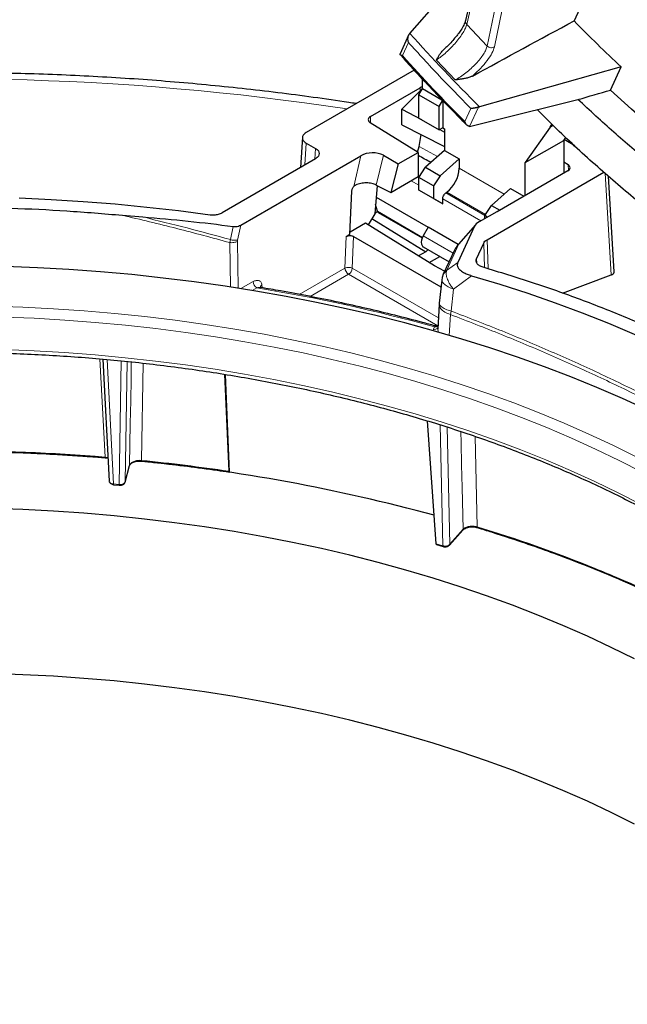
# Model space of a CAD drawing. Units: millimetres. Extents: x 0 to 420, y 0 to 297.
# Drawn here: x 344 to 368, y 128 to 166 of the extents above; entities that cross this region are included whole.
import ezdxf

# ---------------------------------------------------------------- set-up
doc = ezdxf.new("R2010")
doc.units = ezdxf.units.MM

msp = doc.modelspace()

# ---------------------------------------------------------------- linework, layer by layer
at = {"color": 7, "linetype": 'Continuous', "lineweight": 25}
for p, q in [((364.276, 178.3066), (361.3657, 165.7052)), ((369.9898, 175.3993), (365.5513, 165.6884)), ((359.2226, 165.2074), (361.9754, 168.3452)), ((359.1713, 165.1346), (358.845, 164.4133)), ((359.2226, 165.2074), (359.1958, 165.1754)), ((359.3856, 163.7881), (355.2188, 161.3827)), ((367.3732, 163.9129), (361.9039, 162.377)), ((366.9621, 163.017), (367.3732, 163.9129)), ((359.7093, 163.0774), (359.7093, 163.4359)), ((357.6987, 161.9979), (359.6158, 163.1046)), ((358.9112, 162.2812), (359.6194, 162.9877)), ((359.5679, 162.8325), (359.7093, 163.0774)), ((359.7093, 163.0774), (360.455, 162.6469)), ((359.5679, 162.8325), (360.3457, 162.3834)), ((359.5679, 161.9343), (359.5679, 162.8325)), ((360.3457, 162.3834), (360.4871, 162.6284)), ((360.4871, 162.6284), (360.4871, 161.5669)), ((358.9112, 161.6799), (358.9112, 162.2812)), ((358.9112, 162.2812), (359.664, 161.8788)), ((360.3457, 161.4853), (360.3457, 162.3834)), ((361.8608, 162.3622), (361.9039, 162.377)), ((359.5679, 161.9343), (360.3457, 161.4853)), ((359.5411, 160.6122), (357.6914, 161.7573)), ((358.9112, 161.6799), (360.5578, 160.8427)), ((360.4871, 161.5669), (360.3457, 161.4853)), ((360.3719, 161.5004), (360.5578, 161.401)), ((360.4871, 161.5669), (360.5578, 161.5261)), ((360.5578, 161.5261), (360.5578, 160.6927)), ((361.5248, 161.6194), (361.5642, 161.6261)), ((364.6293, 161.586), (363.6691, 160.2199)), ((364.6293, 161.586), (364.705, 161.7168)), ((364.7461, 161.6535), (364.6293, 161.586)), ((355.0735, 161.2012), (355.0028, 160.0331)), ((359.5718, 160.8466), (359.6502, 161.3042)), ((363.6691, 160.2199), (365.154, 161.0771)), ((365.154, 161.0771), (365.2344, 161.1915)), ((365.154, 161.0771), (365.154, 159.8112)), ((365.5804, 160.8712), (365.1741, 161.1058)), ((355.2188, 160.9747), (355.573, 160.7702)), ((359.5163, 160.6276), (359.5718, 160.8466)), ((360.5578, 160.6927), (359.8207, 160.039)), ((360.5578, 160.6927), (361.1235, 160.3661)), ((355.573, 160.3623), (351.9798, 158.288)), ((352.6946, 157.8101), (357.3307, 160.4865)), ((358.1963, 160.5019), (358.7731, 160.1689)), ((358.7731, 160.1689), (359.5411, 160.6122)), ((359.5411, 160.6122), (359.5411, 159.6789)), ((361.1235, 160.3661), (360.3864, 159.7125)), ((361.1235, 160.3661), (361.1235, 160.0039)), ((358.7731, 160.1689), (358.479, 159.0658)), ((359.5679, 159.6481), (359.8207, 160.039)), ((359.8207, 160.039), (360.3864, 159.7125)), ((363.6691, 158.954), (363.6691, 160.2199)), ((365.154, 160.2463), (365.3202, 160.1434)), ((358.479, 159.0658), (359.5411, 159.6789)), ((360.1336, 159.3216), (359.5679, 159.6481)), ((359.5679, 159.1582), (359.5679, 159.6481)), ((360.3864, 159.7125), (360.1336, 159.3216)), ((362.1955, 157.2462), (366.7032, 159.8484)), ((365.313, 159.903), (362.5808, 158.3258)), ((367.1057, 156.013), (366.8831, 159.6942)), ((357.9554, 159.3396), (357.8611, 158.2492)), ((357.924, 159.356), (358.479, 159.0658)), ((360.1336, 158.8316), (359.5679, 159.1582)), ((359.9214, 158.954), (359.5679, 159.1582)), ((360.1336, 159.3216), (360.1336, 158.8316)), ((363.1034, 159.2231), (362.3663, 158.5695)), ((363.1034, 159.2231), (363.6193, 158.9253)), ((356.9081, 157.4539), (356.9797, 159.1234)), ((357.9162, 158.8868), (359.9214, 157.7292)), ((360.4871, 158.6275), (359.9214, 158.954)), ((360.1336, 158.8316), (360.4871, 158.6275)), ((360.4871, 158.6275), (360.4871, 158.822)), ((360.602, 159.0488), (360.6449, 159.0821)), ((357.9638, 158.343), (357.8923, 158.6098)), ((362.1135, 158.1786), (362.3663, 158.5695)), ((362.3663, 158.5695), (362.6847, 158.3857)), ((348.1263, 158.1909), (348.9176, 158.1233)), ((357.8611, 158.2492), (357.6137, 157.8207)), ((357.7512, 158.0588), (359.8402, 156.7839)), ((357.8505, 158.2308), (357.9636, 158.3436)), ((357.9967, 158.2961), (359.6958, 157.3152)), ((362.5775, 158.3277), (361.898, 157.9355)), ((362.2163, 158.1192), (362.1135, 158.1786)), ((362.1135, 158.0598), (362.1135, 158.1786)), ((357.5116, 157.8839), (356.9117, 157.5376)), ((360.1688, 156.239), (357.5116, 157.8839)), ((359.9214, 157.7292), (359.7314, 157.3897)), ((361.0832, 157.0585), (359.9214, 157.7292)), ((361.7151, 157.7705), (361.0644, 156.3686)), ((361.7484, 157.8196), (361.0969, 157.0756)), ((356.7666, 157.3722), (356.9081, 157.4539)), ((357.0492, 157.3725), (360.4179, 155.4278)), ((359.7357, 156.9681), (360.7305, 156.3937)), ((361.7863, 156.5139), (362.0662, 157.1168)), ((359.8402, 156.7839), (359.5548, 156.6191)), ((359.9188, 156.8623), (359.8402, 156.7839)), ((359.9643, 156.3656), (360.3718, 156.6008)), ((360.9383, 156.8414), (360.507, 155.9121)), ((360.5607, 156.028), (360.1688, 156.239)), ((360.4674, 155.8046), (360.4498, 155.6682)), ((360.5088, 155.9161), (360.464, 155.7917)), ((365.1073, 155.18), (366.9861, 155.8874)), ((360.4477, 155.6909), (360.3465, 154.7993)), ((360.4591, 155.6709), (360.4564, 155.6902)), ((360.3436, 154.7579), (360.2963, 153.7932)), ((360.3514, 154.7982), (360.3436, 154.7529)), ((360.2969, 153.8097), (360.2992, 153.7933)), ((347.3754, 152.6389), (347.6178, 147.9253)), ((352.07, 152.0544), (352.2283, 148.3148)), ((352.0938, 152.0507), (352.2533, 148.2834)), ((360.2373, 145.5144), (359.9017, 150.2536)), ((347.4622, 148.8341), (347.572, 148.8161)), ((348.2303, 147.8908), (348.4065, 148.533)), ((347.7908, 147.7945), (347.7901, 147.7947)), ((347.7908, 147.7945), (348.0088, 147.7746)), ((360.7477, 145.4642), (361.259, 146.0436)), ((360.2474, 145.4854), (360.5038, 145.4099))]:
    msp.add_line(p, q, dxfattribs=at)
at = {"color": 8, "linetype": 'Continuous', "lineweight": 18}
for p, q in [((361.4107, 165.5541), (364.322, 178.1601)), ((364.8535, 177.5991), (362.2026, 164.7181)), ((365.1266, 177.5534), (362.4781, 164.6835)), ((362.2026, 164.7181), (361.4107, 165.5541)), ((358.9309, 164.3489), (359.1622, 164.8601)), ((360.9686, 163.4106), (360.2411, 164.1786)), ((359.6158, 163.1046), (359.6194, 162.9877)), ((361.5748, 162.3133), (361.3435, 161.8021)), ((361.8608, 162.3622), (361.5248, 161.6194)), ((357.6987, 161.9979), (357.6987, 161.7528)), ((355.2188, 160.9747), (355.1676, 160.1283)), ((355.5474, 160.3475), (355.573, 160.7702)), ((359.5718, 160.8466), (360.2887, 160.4541)), ((357.0522, 159.3017), (357.3307, 160.4865)), ((358.1963, 160.5019), (357.924, 159.356)), ((361.1235, 160.0039), (362.856, 159.0037)), ((365.3337, 159.9163), (365.3202, 160.1434)), ((359.5679, 159.6458), (359.5258, 159.6701)), ((366.9861, 155.8874), (366.7489, 159.8092)), ((359.5679, 159.3527), (359.2719, 159.5235)), ((361.9605, 157.9715), (360.4871, 158.822)), ((362.1135, 158.1763), (360.602, 159.0488)), ((360.6449, 159.0821), (362.1397, 158.2191)), ((359.7053, 157.3376), (357.9638, 158.343)), ((352.4032, 157.7594), (352.2929, 157.2507)), ((352.6946, 157.8101), (352.5677, 157.2278)), ((361.7151, 157.7705), (361.1107, 157.0805)), ((356.7143, 156.153), (356.7666, 157.3722)), ((356.9965, 156.1443), (357.0492, 157.3725)), ((360.884, 156.7244), (359.7314, 157.3897)), ((352.274, 157.1353), (352.2929, 157.2507)), ((352.2987, 155.4171), (352.274, 157.1353)), ((352.5627, 157.1814), (352.5677, 157.2278)), ((352.5627, 157.1814), (352.589, 155.3741)), ((361.1107, 157.0805), (360.6414, 156.0694)), ((361.1107, 157.0805), (360.9762, 156.9082)), ((362.0662, 157.1168), (362.1023, 156.1633)), ((362.1955, 157.2462), (362.2381, 156.121)), ((361.7863, 156.5139), (361.7964, 156.3584)), ((354.9528, 155.1361), (356.7143, 156.153)), ((356.9965, 156.1443), (360.3175, 154.2271)), ((361.0644, 156.3686), (360.6358, 156.0541)), ((355.3718, 155.0572), (356.8556, 155.9138)), ((360.2931, 153.9294), (356.8556, 155.9138)), ((360.6358, 156.0541), (360.6414, 156.0694)), ((361.6005, 155.858), (360.9034, 155.3359)), ((352.7014, 155.3576), (353.1714, 155.6289)), ((353.135, 155.2871), (353.3127, 155.3897)), ((353.5084, 155.5031), (353.5194, 155.3935)), ((360.9034, 155.3359), (360.8075, 154.4942)), ((360.7801, 154.3601), (360.7406, 153.545)), ((360.8075, 154.4942), (360.7801, 154.3601)), ((360.1741, 153.8829), (360.1305, 153.789)), ((360.1203, 153.7247), (360.1305, 153.789)), ((360.2992, 153.7933), (360.3117, 153.7055)), ((360.3117, 153.7055), (360.3037, 153.6716)), ((360.3117, 153.7055), (360.3276, 153.6647)), ((347.4579, 148.8626), (347.2614, 152.649)), ((347.7856, 147.823), (347.5386, 152.6244)), ((348.0036, 147.8031), (348.0796, 152.574)), ((348.2322, 147.903), (348.3062, 152.5501)), ((348.9325, 152.484), (348.8717, 148.7333)), ((360.4902, 145.44), (360.3903, 150.1032)), ((360.7589, 145.4944), (360.662, 150.0176)), ((361.8138, 146.1698), (361.7391, 149.6589)), ((347.5708, 148.8393), (347.4579, 148.8626)), ((348.4084, 148.5453), (348.2322, 147.903)), ((348.4065, 148.533), (348.4084, 148.5453)), ((348.0036, 147.8031), (347.7856, 147.823)), ((361.2703, 146.0738), (360.7589, 145.4944)), ((360.4902, 145.44), (360.2373, 145.5144))]:
    msp.add_line(p, q, dxfattribs=at)
at = {"color": 7, "linetype": 'Continuous', "lineweight": 25, "flags": 128}
for points in [[(380.9863, 154.189), (380.1823, 154.4705), (379.3579, 154.7883), (378.5298, 155.1369), (377.6987, 155.5158), (376.8653, 155.9247), (376.0305, 156.3634), (375.1949, 156.8313), (374.3594, 157.3281), (373.5245, 157.8533), (372.6912, 158.4065), (371.8601, 158.9872), (371.032, 159.5948), (370.2076, 160.2287), (369.3877, 160.8886), (368.573, 161.5736), (367.7642, 162.2833), (366.9621, 163.017)], [(344.1451, 158.8559), (345.3841, 158.7992), (346.6199, 158.7221), (347.8513, 158.6247), (349.0774, 158.5071), (350.2972, 158.3693), (351.5097, 158.2114)], [(359.7314, 157.3897), (359.6928, 157.3075), (359.6681, 157.2241), (359.6587, 157.1448), (359.6653, 157.0742), (359.6874, 157.0168), (359.7238, 156.9759), (359.7357, 156.9681)], [(368.3763, 150.6793), (367.4153, 151.1195), (366.4327, 151.5435), (365.4295, 151.9511), (364.4065, 152.3419), (363.3645, 152.7156), (362.3043, 153.0718), (361.2269, 153.4104), (360.133, 153.731), (359.0237, 154.0334), (357.8999, 154.3172), (356.7623, 154.5824), (355.6121, 154.8286), (354.4501, 155.0556), (353.2774, 155.2633), (352.0947, 155.4515), (350.9032, 155.62), (349.7039, 155.7687), (348.4976, 155.8975), (347.2854, 156.0063), (346.0683, 156.095), (344.8474, 156.1634), (343.6235, 156.2117)], [(361.6005, 155.858), (362.6934, 155.5292), (363.7685, 155.1814), (364.8247, 154.8148), (365.861, 154.4298), (366.8764, 154.0267), (367.8702, 153.6059), (368.8412, 153.1678), (369.7886, 152.7128), (370.7115, 152.2414), (371.6091, 151.7539), (372.4806, 151.2508), (373.325, 150.7326), (374.1417, 150.1998), (374.9298, 149.6529), (375.6887, 149.0923), (376.4176, 148.5187), (377.1159, 147.9325), (377.7828, 147.3342), (378.4179, 146.7245), (379.0204, 146.1039), (379.5899, 145.473)], [(367.8834, 141.0728), (366.9854, 141.5195), (366.0649, 141.9507), (365.1226, 142.366), (364.1594, 142.765), (363.1762, 143.1473), (362.1738, 143.5126), (361.153, 143.8606), (360.1149, 144.191), (359.0602, 144.5035), (357.99, 144.7978), (356.9051, 145.0737), (355.8066, 145.3309), (354.6953, 145.5692), (353.5723, 145.7884), (352.4385, 145.9882), (351.2949, 146.1686), (350.1426, 146.3294), (348.9826, 146.4703), (347.8158, 146.5914), (346.6434, 146.6924), (345.4662, 146.7734), (344.2854, 146.8341), (343.1021, 146.8747)], [(367.8834, 134.7038), (366.9854, 135.1505), (366.0649, 135.5817), (365.1226, 135.997), (364.1594, 136.3959), (363.1762, 136.7783), (362.1738, 137.1436), (361.153, 137.4916), (360.1149, 137.822), (359.0602, 138.1345), (357.99, 138.4288), (356.9051, 138.7047), (355.8066, 138.9619), (354.6953, 139.2002), (353.5723, 139.4194), (352.4385, 139.6192), (351.2949, 139.7996), (350.1426, 139.9604), (348.9826, 140.1013), (347.8158, 140.2224), (346.6434, 140.3234), (345.4662, 140.4044), (344.2854, 140.4651), (343.1021, 140.5057)]]:
    msp.add_lwpolyline(points, dxfattribs=at)
at = {"color": 8, "linetype": 'Continuous', "lineweight": 18, "flags": 128}
for points in [[(367.9447, 148.8697), (367.0446, 149.3175), (366.1219, 149.7497), (365.1775, 150.1659), (364.2121, 150.5658), (363.2266, 150.949), (362.2219, 151.3151), (361.1988, 151.6639), (360.1582, 151.9951), (359.1011, 152.3083), (358.0284, 152.6033), (356.9411, 152.8798), (355.84, 153.1376), (354.7261, 153.3765), (353.6005, 153.5962), (352.4641, 153.7965), (351.3179, 153.9773), (350.163, 154.1384), (349.0003, 154.2797), (347.8308, 154.401), (346.6556, 154.5023), (345.4758, 154.5834), (344.2923, 154.6443), (343.1062, 154.685)], [(368.1774, 148.2792), (367.2912, 148.7332), (366.3819, 149.1718), (365.4505, 149.5946), (364.4976, 150.0012), (363.5242, 150.3912), (362.5311, 150.7643), (361.5192, 151.1202), (360.4894, 151.4585), (359.4426, 151.779), (358.3797, 152.0814), (357.3017, 152.3653), (356.2095, 152.6306), (355.1042, 152.877), (353.9866, 153.1043), (352.8578, 153.3123), (351.7188, 153.5008), (350.5705, 153.6696), (349.4141, 153.8186), (348.2505, 153.9477), (347.0807, 154.0567), (345.9059, 154.1456), (344.7269, 154.2142), (343.545, 154.2626)], [(368.1421, 147.0321), (367.257, 147.4855), (366.349, 147.9235), (365.4187, 148.3458), (364.4671, 148.7518), (363.495, 149.1413), (362.5032, 149.5139), (361.4926, 149.8693), (360.4641, 150.2072), (359.4187, 150.5273), (358.3572, 150.8292), (357.2807, 151.1128), (356.1899, 151.3778), (355.086, 151.6238), (353.9699, 151.8508), (352.8426, 152.0585), (351.7051, 152.2468), (350.5584, 152.4154), (349.4034, 152.5642), (348.2414, 152.6931), (347.0731, 152.802), (345.8998, 152.8907), (344.7225, 152.9593), (343.5421, 153.0075)], [(348.4084, 148.5453), (348.4339, 150.1542), (348.4477, 151.0302), (348.4612, 151.8835), (348.4684, 152.3384), (348.4697, 152.4169), (348.4715, 152.5327)], [(361.2703, 146.0738), (361.2354, 147.6836), (361.2163, 148.5601), (361.1977, 149.4139), (361.1884, 149.8444)], [(360.5038, 145.4099), (360.5019, 145.4107), (360.4974, 145.4146), (360.4938, 145.4209), (360.4914, 145.4295), (360.4902, 145.44)]]:
    msp.add_lwpolyline(points, dxfattribs=at)
at = {"color": 7, "linetype": 'Continuous', "lineweight": 25}
for centre, radius, start, end in [((403.8393, 203.1547), 53.5695, 224.37853, 227.09975), ((357.7438, 161.8761), 0.1299, 110.33184, 246.20438), ((359.8753, 160.0669), 1.2498, 308.00672, 357.1098), ((341.3244, 73.5797), 75.4929, 85.252821, 94.747179), ((341.3244, 73.5727), 75.5112, 85.3374, 94.6626), ((342.1182, 80.4103), 68.617, 74.756132, 84.452867), ((341.5977, 76.6401), 72.4313, 81.540286, 84.231698), ((346.7557, 96.1647), 52.188, 62.63257, 73.34003), ((346.8079, 96.2996), 52.0542, 62.62245, 73.22746)]:
    msp.add_arc(centre, radius, start, end, dxfattribs=at)
at = {"color": 8, "linetype": 'Continuous', "lineweight": 18}
for centre, radius, start, end in [((401.6569, 202.7212), 56.6388, 221.47807, 225.42287), ((402.3763, 203.0895), 58.2094, 221.72369, 225.177247), ((341.3115, 59.9297), 103.5275, 81.398466, 96.037822), ((361.1088, 157.0637), 0.0169, 83.45381, 135.01428), ((356.8456, 155.8325), 0.3463, 64.15947, 112.27065), ((357.0225, 156.1738), 0.3089, 183.84994, 237.3049), ((356.6873, 156.1751), 0.3108, 302.80086, 354.311), ((353.4796, 155.6496), 0.3089, 183.84994, 237.3049), ((342.6125, 90.2875), 65.9756, 74.562771, 80.666281), ((360.1675, 153.956), 0.171, 257.51151, 321.12897), ((341.3244, 73.6583), 75.4539, 85.3374, 94.6626), ((347.5043, 148.8555), 0.047, 171.37638, 207.14421), ((347.4485, 148.8491), 0.0206, 313.08742, 358.22726), ((348.9116, 148.7264), 0.0405, 170.16481, 212.36651), ((341.5967, 76.7171), 72.3827, 81.5538, 84.231621), ((347.8361, 147.8166), 0.0509, 172.74611, 205.41891), ((348.0462, 147.7961), 0.0432, 170.68617, 209.90383), ((361.2234, 146.0741), 0.0469, 319.4431, 359.69056), ((346.8925, 96.5884), 51.778, 62.57253, 73.25116)]:
    msp.add_arc(centre, radius, start, end, dxfattribs=at)
at = {"color": 7, "linetype": 'Continuous', "lineweight": 25}
for centre, major_axis, ratio, start_param, end_param in [((-1031.7417, -552.3214), (1850.0866, 974.0006), 0.0112948, 5.5592445, 5.5624703), ((359.828, 162.9822), (0.3001, 0.0002), 0.5772875, 1.9770851, 2.3555845), ((359.8316, 162.8631), (0.2828, 0.1303), 0.7270779, 1.7444234, 2.0391342), ((348.0111, 179.0471), (134.239, 36.5887), 0.147732, 4.8042285, 4.8136755), ((378.2046, 186.6943), (130.7161, 35.6478), 0.1482731, 4.5444314, 4.5762809), ((357.7498, 160.2384), (0.6157, 0.0335), 0.5819624, 0.7285714, 2.2874312), ((349.629, 164.2152), (20.427, -10.366), 0.0572419, 1.0658806, 1.0934273), ((365.1005, 160.0254), (0.3004, 0), 0.5766091, 5.4984162, 7.0331298), ((362.0491, 157.8593), (0.3391, 0.1481), 0.3680397, 1.866888, 2.7475029)]:
    msp.add_ellipse(centre, major_axis=major_axis, ratio=ratio, start_param=start_param, end_param=end_param, dxfattribs=at)
for points, knots in [([(361.3658, 165.7056), (361.347, 165.6481), (361.3129, 165.5438), (361.2003, 165.3533), (361.0877, 165.1928), (360.9712, 165.0439), (360.8291, 164.8793), (360.6675, 164.7078), (360.5491, 164.6041), (360.5013, 164.5621)], [0, 0, 0, 0, 0.2077746, 0.3775188, 0.5072944, 0.6026066, 0.7248935, 0.8888177, 1, 1, 1, 1]), ([(359.1622, 164.8601), (359.1621, 164.8604), (359.1558, 164.8828), (359.1475, 164.924), (359.143, 164.9855), (359.1455, 165.0371), (359.1533, 165.0831), (359.1642, 165.119), (359.1782, 165.1507), (359.1899, 165.1671), (359.1958, 165.1754)], [0, 0, 0, 0, 0.00267214, 0.22068064, 0.38953153, 0.5626676, 0.68255509, 0.80545579, 0.90114856, 1, 1, 1, 1]), ([(360.2411, 164.1786), (360.2625, 164.216), (360.3024, 164.2859), (360.3666, 164.3885), (360.43, 164.4799), (360.4819, 164.5336), (360.5051, 164.5577)], [0, 0, 0, 0, 0.2808983, 0.5243599, 0.7873998, 1, 1, 1, 1]), ([(358.9309, 164.3489), (358.9307, 164.3489), (358.9033, 164.3525), (358.8647, 164.3637), (358.8384, 164.3876), (358.8439, 164.4058), (358.8461, 164.4129)], [0, 0, 0, 0, 0.00328842, 0.4586182, 0.78917596, 1, 1, 1, 1]), ([(358.8515, 164.3784), (358.9537, 164.2637), (359.2939, 163.8821), (359.8791, 163.2468), (360.5971, 162.4934), (361.1134, 161.97), (361.3852, 161.7011), (361.4222, 161.6645)], [0, 0, 0, 0, 0.12177476, 0.40536218, 0.68896382, 0.95765411, 1, 1, 1, 1]), ([(357.1483, 162.4966), (357.0516, 162.5119), (356.5028, 162.5992), (355.4941, 162.7406), (354.1228, 162.9199), (352.7444, 163.0794), (351.3605, 163.2212), (349.9717, 163.3444), (348.5786, 163.4494), (347.1819, 163.5359), (345.7823, 163.6039), (344.3805, 163.6535), (342.9772, 163.6846), (341.5731, 163.6971), (340.1689, 163.6911), (338.7653, 163.6666), (337.3629, 163.6236), (335.9625, 163.5621), (334.5648, 163.4821), (333.1703, 163.384), (331.7802, 163.2661), (330.7786, 163.1715), (330.2419, 163.1119), (330.1652, 163.1034)], [0, 0, 0, 0, 0.0110414, 0.0626655, 0.1142832, 0.1658952, 0.217502, 0.2691042, 0.3207025, 0.3722975, 0.4238898, 0.47548, 0.5270688, 0.5786567, 0.6302444, 0.6818325, 0.7334215, 0.7850119, 0.8366044, 0.8881996, 0.9397982, 0.9914007, 1, 1, 1, 1]), ([(361.6324, 163.5607), (361.5977, 163.5443), (361.5227, 163.5091), (361.3932, 163.4742), (361.2567, 163.4477), (361.1144, 163.4277), (361.0193, 163.4165), (360.9686, 163.4106)], [0, 0, 0, 0, 0.1779329, 0.3841098, 0.5918361, 0.7822353, 1, 1, 1, 1]), ([(381.2865, 153.1854), (380.8329, 153.3178), (379.9134, 153.5861), (378.508, 154.1071), (377.0802, 154.7166), (375.6445, 155.4175), (374.205, 156.2056), (372.7655, 157.0794), (371.3299, 158.0365), (369.9017, 159.074), (368.4854, 160.1908), (367.0826, 161.3777), (366.164, 162.2292), (365.7047, 162.6549)], [0, 0, 0, 0, 0.08873963, 0.17986567, 0.2709917, 0.36211774, 0.45324378, 0.54436982, 0.63549585, 0.72662189, 0.81774793, 0.90887396, 1, 1, 1, 1]), ([(361.8608, 162.3622), (361.856, 162.3603), (361.8464, 162.3564), (361.8312, 162.351), (361.8156, 162.3459), (361.7986, 162.3409), (361.7804, 162.336), (361.7612, 162.3313), (361.7421, 162.3272), (361.7208, 162.3231), (361.6978, 162.3194), (361.6733, 162.3163), (361.6496, 162.3141), (361.6249, 162.3126), (361.5999, 162.3122), (361.5831, 162.3128), (361.575, 162.3133), (361.5748, 162.3133)], [0, 0, 0, 0, 0.0475375, 0.0955437, 0.1448683, 0.1945774, 0.2541858, 0.3142695, 0.3756305, 0.4373482, 0.5213394, 0.6059751, 0.6923834, 0.7793084, 0.88789, 0.9973303, 1, 1, 1, 1]), ([(374.205, 154.3929), (373.6986, 154.6939), (372.6815, 155.2985), (371.1451, 156.3281), (369.5923, 157.4575), (368.0245, 158.6975), (366.4511, 160.0505), (365.1489, 161.2412), (364.3839, 162.0122), (364.1337, 162.2643)], [0, 0, 0, 0, 0.14775862, 0.29678959, 0.44949666, 0.60454216, 0.76178488, 0.92208811, 1, 1, 1, 1]), ([(361.5248, 161.6194), (361.5166, 161.6193), (361.5001, 161.6191), (361.4743, 161.627), (361.4483, 161.6412), (361.4205, 161.6644), (361.3934, 161.6965), (361.3713, 161.7332), (361.355, 161.7687), (361.3472, 161.7905), (361.3436, 161.8018), (361.3435, 161.8021)], [0, 0, 0, 0, 0.09887639, 0.20127789, 0.32138138, 0.44495011, 0.60665829, 0.77296277, 0.88456891, 0.99723047, 1, 1, 1, 1]), ([(355.2188, 161.3827), (355.194, 161.3668), (355.1461, 161.3363), (355.0857, 161.2682), (355.0639, 161.1787), (355.0857, 161.0892), (355.146, 161.0211), (355.194, 160.9906), (355.2188, 160.9747)], [0, 0, 0, 0, 0.1410184, 0.2718595, 0.4999992, 0.7281388, 0.8589439, 1, 1, 1, 1]), ([(355.573, 160.7702), (355.5979, 160.7544), (355.6458, 160.7239), (355.7061, 160.6558), (355.7279, 160.5663), (355.7061, 160.4768), (355.6458, 160.4086), (355.5979, 160.3781), (355.573, 160.3623)], [0, 0, 0, 0, 0.1410184, 0.2718595, 0.4999992, 0.7281388, 0.8589439, 1, 1, 1, 1]), ([(356.9797, 159.1234), (356.9813, 159.1396), (356.9845, 159.1716), (357.0028, 159.221), (357.0248, 159.2656), (357.0435, 159.2903), (357.0522, 159.3017)], [0, 0, 0, 0, 0.2696026, 0.5325115, 0.7837686, 1, 1, 1, 1]), ([(357.0525, 159.3012), (357.0669, 159.3162), (357.0873, 159.3375), (357.1115, 159.3497), (357.1187, 159.3533)], [0, 0, 0, 0, 0.7012769, 1, 1, 1, 1]), ([(357.924, 159.356), (357.869, 159.3789), (357.7572, 159.4254), (357.5403, 159.4453), (357.3148, 159.425), (357.1846, 159.3786), (357.1188, 159.3551)], [0, 0, 0, 0, 0.2376201, 0.4823078, 0.7382987, 1, 1, 1, 1]), ([(351.5097, 158.2114), (351.5654, 158.207), (351.6769, 158.1983), (351.8462, 158.2253), (351.9348, 158.2669), (351.9798, 158.288)], [0, 0, 0, 0, 0.3301064, 0.6602097, 1, 1, 1, 1]), ([(357.9977, 158.2977), (357.9913, 158.3013), (357.9754, 158.3103), (357.9681, 158.3308), (357.9638, 158.343)], [0, 0, 0, 0, 0.4032354, 1, 1, 1, 1]), ([(352.4032, 157.7594), (352.4372, 157.757), (352.5053, 157.7524), (352.6099, 157.7702), (352.6655, 157.7964), (352.6946, 157.8101)], [0, 0, 0, 0, 0.3231832, 0.6458761, 1, 1, 1, 1]), ([(356.7666, 157.3722), (356.7776, 157.3779), (356.7987, 157.389), (356.8459, 157.403), (356.9079, 157.4081), (356.9699, 157.4032), (357.0171, 157.3893), (357.0382, 157.3782), (357.0492, 157.3725)], [0, 0, 0, 0, 0.1410451, 0.2719787, 0.5001919, 0.7282441, 0.8589519, 1, 1, 1, 1]), ([(360.9762, 156.9082), (360.9736, 156.905), (360.9567, 156.8841), (360.9484, 156.8602), (360.9414, 156.84)], [0, 0, 0, 0, 0.1524367, 1, 1, 1, 1]), ([(361.0973, 157.0761), (361.0738, 157.0484), (361.0297, 156.9965), (360.993, 156.9365), (360.9758, 156.9085)], [0, 0, 0, 0, 0.5334586, 1, 1, 1, 1]), ([(362.0428, 156.1818), (361.995, 156.1994), (361.8989, 156.2347), (361.8047, 156.3192), (361.7584, 156.4162), (361.777, 156.4814), (361.7863, 156.5139)], [0, 0, 0, 0, 0.2482978, 0.4986552, 0.7502478, 1, 1, 1, 1]), ([(361.0644, 156.3686), (361.0538, 156.3292), (361.0326, 156.2506), (361.0995, 156.1216), (361.227, 156.0144), (361.3898, 155.9303), (361.5118, 155.8844), (361.5843, 155.8628), (361.6005, 155.858)], [0, 0, 0, 0, 0.1834384, 0.3663199, 0.6103644, 0.7805756, 0.9510354, 1, 1, 1, 1]), ([(366.9861, 155.8874), (366.9913, 155.8894), (367.0071, 155.8956), (367.0259, 155.9049), (367.0429, 155.915), (367.0586, 155.9257), (367.0704, 155.9358), (367.0791, 155.9449), (367.0845, 155.9511), (367.0904, 155.959), (367.0961, 155.9687), (367.102, 155.9817), (367.105, 155.9936), (367.1058, 156.004), (367.106, 156.0087), (367.1057, 156.0117), (367.1056, 156.013)], [0, 0, 0, 0, 0.0682887, 0.2056392, 0.2745771, 0.3435151, 0.4841847, 0.5197287, 0.5551279, 0.6270027, 0.69564, 0.7642773, 0.9043921, 0.9398056, 0.9750709, 1, 1, 1, 1]), ([(353.4742, 155.4022), (353.4673, 155.4064), (353.4562, 155.4131), (353.4549, 155.4086), (353.4543, 155.4069)], [0, 0, 0, 0, 0.6212792, 1, 1, 1, 1]), ([(360.1833, 153.9242), (360.025, 153.9677), (359.5128, 154.1085), (358.6368, 154.3343), (357.5514, 154.5953), (356.4541, 154.8391), (355.3458, 155.0655), (354.3508, 155.253), (353.7226, 155.3593), (353.4705, 155.4019)], [0, 0, 0, 0, 0.0731308, 0.2365872, 0.4000426, 0.5634937, 0.7269409, 0.8903844, 1, 1, 1, 1]), ([(360.2931, 153.9294), (360.279, 153.9247), (360.2463, 153.9137), (360.2045, 153.9211), (360.1808, 153.9253)], [0, 0, 0, 0, 0.43291618, 1, 1, 1, 1]), ([(301.6415, 131.2881), (301.6589, 131.465), (301.6973, 131.8554), (301.7947, 132.458), (301.926, 133.0956), (302.0895, 133.7306), (302.2839, 134.3628), (302.5093, 134.9915), (302.7655, 135.6162), (303.0522, 136.2365), (303.3691, 136.8518), (303.7161, 137.4618), (304.0928, 138.0659), (304.499, 138.6637), (304.9343, 139.2548), (305.3983, 139.8386), (305.8908, 140.4147), (306.4113, 140.9828), (306.9594, 141.5423), (307.5348, 142.0928), (308.1369, 142.6339), (308.7653, 143.1652), (309.4196, 143.6863), (310.0992, 144.1966), (310.8036, 144.6959), (311.5323, 145.1837), (312.2847, 145.6596), (313.0601, 146.1232), (313.858, 146.5743), (314.6778, 147.0123), (315.5188, 147.4369), (316.3804, 147.8478), (317.2618, 148.2447), (318.1625, 148.6273), (319.0815, 148.9951), (320.0183, 149.348), (320.9721, 149.6856), (321.9421, 150.0076), (322.9276, 150.3138), (323.9278, 150.604), (324.9418, 150.8779), (325.9689, 151.1352), (327.0083, 151.3758), (328.059, 151.5995), (329.1204, 151.8061), (330.1915, 151.9954), (331.2715, 152.1672), (332.3595, 152.3215), (333.4547, 152.4581), (334.5561, 152.5768), (335.663, 152.6776), (336.7744, 152.7605), (337.8894, 152.8253), (339.0071, 152.872), (340.1267, 152.9005), (341.2473, 152.9108), (342.3679, 152.903), (343.4877, 152.877), (344.6058, 152.8328), (345.7212, 152.7705), (346.8331, 152.6901), (347.9407, 152.5917), (349.0429, 152.4754), (350.139, 152.3413), (351.2281, 152.1895), (352.3093, 152.02), (353.3817, 151.8331), (354.4445, 151.6289), (355.4968, 151.4076), (356.5378, 151.1693), (357.5666, 150.9142), (358.5825, 150.6426), (359.5847, 150.3546), (360.5722, 150.0506), (361.5444, 149.7307), (362.5005, 149.3952), (363.4397, 149.0444), (364.3613, 148.6786), (365.2644, 148.2981), (366.1485, 147.9032), (367.0129, 147.4941), (367.8567, 147.0714), (368.6794, 146.6352), (369.4803, 146.186), (370.2588, 145.7241), (371.0142, 145.2499), (371.7461, 144.7638), (372.4537, 144.2662), (373.1366, 143.7575), (373.7942, 143.2381), (374.4261, 142.7084), (375.0316, 142.1689), (375.6105, 141.6199), (376.1621, 141.062), (376.6862, 140.4955), (377.1822, 139.9209), (377.6499, 139.3386), (378.0889, 138.7492), (378.4988, 138.153), (378.8794, 137.5505), (379.2303, 136.9421), (379.5513, 136.3283), (379.8421, 135.7096), (380.1026, 135.0864), (380.3323, 134.4592), (380.5313, 133.8284), (380.6991, 133.1945), (380.8365, 132.5581), (380.9396, 131.9194), (380.9988, 131.4639), (381.0143, 131.2211), (381.0161, 131.1921)], [0, 0, 0, 0, 0.0077198, 0.0170437, 0.0263643, 0.0356809, 0.0449926, 0.0542989, 0.0635995, 0.0728943, 0.0821832, 0.0914666, 0.1007447, 0.1100179, 0.1192866, 0.1285514, 0.1378127, 0.147071, 0.1563268, 0.1655804, 0.1748323, 0.1840829, 0.1933325, 0.2025813, 0.2118296, 0.2210775, 0.2303254, 0.2395732, 0.2488212, 0.2580694, 0.2673178, 0.2765667, 0.2858159, 0.2950657, 0.3043159, 0.3135665, 0.3228177, 0.3320694, 0.3413216, 0.3505743, 0.3598275, 0.3690811, 0.3783351, 0.3875896, 0.3968444, 0.4060996, 0.4153551, 0.4246109, 0.433867, 0.4431233, 0.4523798, 0.4616365, 0.4708934, 0.4801503, 0.4894074, 0.4986644, 0.5079215, 0.5171786, 0.5264357, 0.5356926, 0.5449494, 0.5542061, 0.5634626, 0.5727189, 0.5819749, 0.5912306, 0.6004861, 0.6097412, 0.6189959, 0.6282503, 0.6375042, 0.6467576, 0.6560106, 0.6652631, 0.674515, 0.6837665, 0.6930173, 0.7022677, 0.7115174, 0.7207666, 0.7300153, 0.7392634, 0.7485111, 0.7577583, 0.7670052, 0.7762518, 0.7854982, 0.7947445, 0.8039909, 0.8132375, 0.8224846, 0.8317323, 0.840981, 0.8502309, 0.8594825, 0.8687361, 0.8779921, 0.8872511, 0.8965135, 0.9057798, 0.9150505, 0.9243261, 0.933607, 0.9428935, 0.9521859, 0.9614843, 0.9707885, 0.9800983, 0.9894132, 0.9987326, 1, 1, 1, 1]), ([(335.1862, 148.8341), (335.3905, 148.8503), (335.9828, 148.8972), (336.9665, 148.9611), (338.1375, 149.0198), (339.311, 149.0601), (340.4859, 149.0822), (341.6614, 149.0861), (342.8366, 149.0717), (344.0108, 149.0392), (345.1829, 148.9882), (346.3342, 148.9214), (347.0925, 148.8627), (347.4625, 148.8341)], [0, 0, 0, 0, 0.0502117, 0.1456386, 0.2410679, 0.3364975, 0.4319272, 0.5273569, 0.6227867, 0.7182165, 0.813646, 0.9090754, 1, 1, 1, 1]), ([(347.5718, 148.8196), (347.5543, 148.8223), (347.5179, 148.828), (347.4814, 148.832), (347.4625, 148.8341)], [0, 0, 0, 0, 0.4814256, 1, 1, 1, 1]), ([(348.3993, 148.5174), (348.4125, 148.5458), (348.4389, 148.6029), (348.5533, 148.6704), (348.6803, 148.7025), (348.792, 148.7107), (348.8486, 148.7068), (348.877, 148.7048)], [0, 0, 0, 0, 0.24490404, 0.49284933, 0.7440886, 0.87164154, 1, 1, 1, 1]), ([(348.8774, 148.7047), (348.8513, 148.7062), (348.8052, 148.7089), (348.7593, 148.7104), (348.7396, 148.711)], [0, 0, 0, 0, 0.5693352, 1, 1, 1, 1]), ([(348.8774, 148.7047), (349.0803, 148.6837), (349.6688, 148.6227), (350.6384, 148.5078), (351.5597, 148.3853), (352.096, 148.3064), (352.2526, 148.2833)], [0, 0, 0, 0, 0.1790385, 0.5192977, 0.8595623, 1, 1, 1, 1]), ([(352.2527, 148.2835), (352.2525, 148.2835), (352.2487, 148.2836), (352.2411, 148.2872), (352.2312, 148.2961), (352.2293, 148.3085), (352.2283, 148.3148)], [0, 0, 0, 0, 0.0105888, 0.2657654, 0.6314311, 1, 1, 1, 1]), ([(347.6284, 147.9031), (347.6309, 147.8953), (347.6388, 147.8712), (347.6752, 147.8372), (347.7293, 147.8062), (347.7702, 147.7985), (347.7901, 147.7947)], [0, 0, 0, 0, 0.1431255, 0.4400726, 0.7274798, 1, 1, 1, 1]), ([(348.0081, 147.7748), (348.0193, 147.7743), (348.0418, 147.7732), (348.0766, 147.7768), (348.1107, 147.7843), (348.1427, 147.796), (348.1713, 147.8115), (348.1951, 147.8303), (348.2135, 147.8517), (348.22, 147.8674), (348.2232, 147.8753)], [0, 0, 0, 0, 0.1187265, 0.2395607, 0.362261, 0.4867237, 0.6128181, 0.7404428, 0.8695615, 1, 1, 1, 1]), ([(348.2225, 147.8758), (348.2236, 147.8769), (348.2307, 147.8842), (348.2315, 147.8944), (348.2322, 147.903)], [0, 0, 0, 0, 0.1511653, 1, 1, 1, 1]), ([(361.2535, 146.0377), (361.2829, 146.0641), (361.3271, 146.1038), (361.419, 146.1397), (361.4957, 146.159), (361.5787, 146.1691), (361.6641, 146.1694), (361.749, 146.1605), (361.8011, 146.1467), (361.8272, 146.1398)], [0, 0, 0, 0, 0.2462223, 0.3707109, 0.4957006, 0.6211704, 0.7470821, 0.8733797, 1, 1, 1, 1]), ([(361.8277, 146.1396), (362.0093, 146.0834), (362.5362, 145.9205), (363.3968, 145.6385), (364.4036, 145.2888), (365.3935, 144.9233), (366.366, 144.5427), (367.3204, 144.1472), (368.2562, 143.7372), (369.1719, 143.3123), (370.0033, 142.9075), (370.5196, 142.6381), (370.7454, 142.5202)], [0, 0, 0, 0, 0.0565595, 0.1640459, 0.2715332, 0.3790191, 0.4865034, 0.5939863, 0.7014677, 0.8089476, 0.9164261, 1, 1, 1, 1]), ([(360.2466, 145.4822), (360.2461, 145.4822), (360.2445, 145.4821), (360.2423, 145.4855), (360.2392, 145.4946), (360.2381, 145.5063), (360.2373, 145.5144)], [0, 0, 0, 0, 0.0919629, 0.296354, 0.5102527, 1, 1, 1, 1]), ([(360.5012, 145.4108), (360.5114, 145.4082), (360.532, 145.4029), (360.5662, 145.3997), (360.6014, 145.4003), (360.6478, 145.4068), (360.7032, 145.4245), (360.7308, 145.449), (360.7447, 145.4613)], [0, 0, 0, 0, 0.1218309, 0.2447296, 0.3686659, 0.4935915, 0.7450235, 1, 1, 1, 1])]:
    msp.add_open_spline(points, degree=3, knots=knots, dxfattribs=at)
at = {"color": 8, "linetype": 'Continuous', "lineweight": 18}
for points, knots in [([(361.4107, 165.5541), (361.3965, 165.5733), (361.368, 165.6117), (361.3563, 165.6675), (361.3663, 165.6964), (361.369, 165.7043)], [0, 0, 0, 0, 0.420629, 0.841258, 1, 1, 1, 1]), ([(360.2411, 164.1786), (360.3033, 164.2218), (360.4277, 164.3083), (360.6238, 164.4751), (360.8149, 164.6595), (360.9929, 164.8554), (361.1493, 165.0527), (361.2753, 165.2413), (361.3688, 165.415), (361.3967, 165.5077), (361.4107, 165.5541)], [0, 0, 0, 0, 0.125007, 0.2500125, 0.3750175, 0.5000207, 0.6250207, 0.7500164, 0.8750084, 1, 1, 1, 1]), ([(360.9686, 163.4106), (361.0355, 163.4489), (361.1691, 163.5256), (361.3785, 163.6784), (361.5818, 163.8499), (361.7702, 164.0349), (361.9346, 164.2238), (362.0659, 164.4068), (362.162, 164.5776), (362.1891, 164.6713), (362.2026, 164.7181)], [0, 0, 0, 0, 0.1250077, 0.2500134, 0.3750182, 0.5000213, 0.6250212, 0.7500168, 0.8750086, 1, 1, 1, 1]), ([(362.4781, 164.6835), (362.454, 164.6065), (362.4054, 164.4517), (362.2122, 164.1583), (361.9517, 163.849), (361.7388, 163.6568), (361.6324, 163.5607)], [0, 0, 0, 0, 0.2484853, 0.4993657, 0.7496729, 1, 1, 1, 1]), ([(348.1263, 158.1902), (348.8275, 158.0231), (350.2193, 157.6915), (351.5925, 157.3198), (352.274, 157.1353)], [0, 0, 0, 0, 0.5037576, 1, 1, 1, 1]), ([(348.9176, 158.1239), (349.4866, 157.9842), (350.6182, 157.7063), (351.7368, 157.402), (352.2929, 157.2507)], [0, 0, 0, 0, 0.502848, 1, 1, 1, 1]), ([(352.5627, 157.1814), (352.5432, 157.172), (352.5036, 157.1528), (352.4296, 157.1358), (352.3507, 157.1284), (352.2993, 157.1331), (352.274, 157.1353)], [0, 0, 0, 0, 0.24567768, 0.49997473, 0.75428507, 1, 1, 1, 1]), ([(352.2929, 157.2507), (352.3173, 157.2448), (352.3669, 157.2326), (352.442, 157.2231), (352.5121, 157.2205), (352.5493, 157.2254), (352.5677, 157.2278)], [0, 0, 0, 0, 0.24583035, 0.49993118, 0.75406814, 1, 1, 1, 1]), ([(360.6358, 156.0541), (360.5865, 156.008), (360.5076, 155.9343), (360.4837, 155.8337), (360.4747, 155.7959)], [0, 0, 0, 0, 0.624173, 1, 1, 1, 1]), ([(360.5102, 155.9141), (360.5132, 155.9218), (360.5269, 155.9572), (360.5695, 156.0118), (360.6175, 156.0502), (360.6414, 156.0694)], [0, 0, 0, 0, 0.1232582, 0.5616291, 1, 1, 1, 1]), ([(360.6358, 156.0541), (360.6265, 156.0051), (360.6082, 155.9092), (360.6604, 155.7189), (360.7274, 155.5857), (360.7705, 155.5163), (360.7815, 155.499), (360.8225, 155.4364), (360.8678, 155.3801), (360.9034, 155.3359)], [0, 0, 0, 0, 0.2645388, 0.5178625, 0.7611732, 0.7632104, 0.7799969, 0.8269754, 1, 1, 1, 1]), ([(353.1714, 155.6289), (353.2106, 155.6473), (353.2833, 155.6815), (353.3683, 155.6793), (353.4274, 155.6559), (353.4679, 155.6199), (353.4973, 155.5686), (353.5048, 155.5244), (353.5084, 155.5031)], [0, 0, 0, 0, 0.251858, 0.467767, 0.5943846, 0.7352875, 0.8725009, 1, 1, 1, 1]), ([(353.3127, 155.3897), (353.3392, 155.3962), (353.3938, 155.4097), (353.4442, 155.4031), (353.4701, 155.3997)], [0, 0, 0, 0, 0.4849677, 1, 1, 1, 1]), ([(353.5084, 155.5031), (353.4961, 155.4934), (353.4721, 155.4745), (353.4543, 155.4422), (353.4483, 155.418), (353.4515, 155.4058), (353.4522, 155.4034)], [0, 0, 0, 0, 0.32825201, 0.64178595, 0.93111489, 1, 1, 1, 1]), ([(360.9034, 155.3359), (360.8328, 155.3647), (360.6918, 155.4221), (360.5435, 155.5249), (360.4611, 155.6115), (360.4596, 155.6569), (360.4591, 155.6709)], [0, 0, 0, 0, 0.2898839, 0.5797836, 0.8697814, 1, 1, 1, 1]), ([(360.7801, 154.36), (360.703, 154.3897), (360.5489, 154.449), (360.4044, 154.5807), (360.3366, 154.6882), (360.3487, 154.745), (360.3506, 154.754)], [0, 0, 0, 0, 0.3137991, 0.6276195, 0.9413976, 1, 1, 1, 1]), ([(360.3586, 154.7979), (360.3554, 154.7865), (360.3438, 154.7451), (360.4213, 154.6621), (360.5742, 154.5655), (360.7339, 154.5166), (360.8075, 154.4942)], [0, 0, 0, 0, 0.1058983, 0.3869632, 0.7175292, 1, 1, 1, 1]), ([(371.5698, 149.3288), (371.0355, 149.6308), (369.966, 150.2354), (368.2607, 151.1155), (366.4918, 151.9707), (364.6538, 152.7975), (362.7559, 153.598), (361.4401, 154.1055), (360.7801, 154.3601)], [0, 0, 0, 0, 0.1663487, 0.3330167, 0.5000458, 0.6656632, 0.8323017, 1, 1, 1, 1]), ([(360.8075, 154.4942), (361.4667, 154.2398), (362.781, 153.7328), (364.6772, 152.9328), (366.5138, 152.1066), (368.2814, 151.252), (369.9852, 150.3728), (371.054, 149.7688), (371.5879, 149.4671)], [0, 0, 0, 0, 0.16764866, 0.33427656, 0.49996377, 0.6669841, 0.83363526, 1, 1, 1, 1]), ([(360.1741, 153.8829), (360.1758, 153.8936), (360.1788, 153.9119), (360.1817, 153.9238), (360.1827, 153.9233), (360.183, 153.9231)], [0, 0, 0, 0, 0.4495644, 0.7693677, 1, 1, 1, 1]), ([(360.1741, 153.8829), (360.1991, 153.8811), (360.2466, 153.8776), (360.2841, 153.8965), (360.3018, 153.9054)], [0, 0, 0, 0, 0.5276838, 1, 1, 1, 1]), ([(348.8717, 148.7333), (348.8184, 148.7349), (348.7119, 148.7382), (348.5646, 148.6982), (348.4512, 148.6321), (348.4226, 148.5742), (348.4084, 148.5453)], [0, 0, 0, 0, 0.250095, 0.5000431, 0.7499948, 1, 1, 1, 1]), ([(352.2527, 148.2986), (351.7015, 148.3774), (350.5864, 148.537), (349.4567, 148.6578), (348.8855, 148.719)], [0, 0, 0, 0, 0.4943004, 1, 1, 1, 1]), ([(347.7856, 147.823), (347.7603, 147.827), (347.7095, 147.8349), (347.6523, 147.8672), (347.6255, 147.9019), (347.6168, 147.9255), (347.6177, 147.9351), (347.6178, 147.9364)], [0, 0, 0, 0, 0.2836205, 0.5680096, 0.8277577, 0.9760457, 1, 1, 1, 1]), ([(348.2322, 147.903), (348.2288, 147.8941), (348.2225, 147.8771), (348.1975, 147.8492), (348.1532, 147.8212), (348.0824, 147.8007), (348.0298, 147.8023), (348.0036, 147.8031)], [0, 0, 0, 0, 0.1445781, 0.2745889, 0.499927, 0.7515054, 1, 1, 1, 1]), ([(361.8138, 146.1698), (361.7641, 146.1808), (361.6646, 146.2029), (361.5028, 146.1912), (361.3586, 146.1486), (361.2998, 146.0988), (361.2703, 146.0738)], [0, 0, 0, 0, 0.2500397, 0.500025, 0.7499869, 1, 1, 1, 1]), ([(370.7434, 142.5405), (370.5908, 142.6226), (369.9373, 142.9744), (368.7174, 143.5538), (367.0872, 144.2762), (365.3946, 144.9496), (363.6536, 145.5808), (362.4519, 145.9608), (361.8511, 146.1508)], [0, 0, 0, 0, 0.0573995, 0.2459196, 0.4344397, 0.6229598, 0.8114799, 1, 1, 1, 1]), ([(360.7589, 145.4944), (360.7514, 145.4867), (360.737, 145.4719), (360.6992, 145.4496), (360.6425, 145.4306), (360.5642, 145.4237), (360.5148, 145.4346), (360.4902, 145.44)], [0, 0, 0, 0, 0.1405463, 0.2707416, 0.4991476, 0.7514384, 1, 1, 1, 1]), ([(360.7427, 145.4612), (360.7466, 145.4644), (360.7562, 145.4725), (360.7579, 145.4862), (360.7589, 145.4944)], [0, 0, 0, 0, 0.3972133, 1, 1, 1, 1])]:
    msp.add_open_spline(points, degree=3, knots=knots, dxfattribs=at)
for points in [[(361.5748, 162.3133), (361.1667, 162.7245), (360.3504, 163.5468), (359.5583, 164.4223), (359.1622, 164.8601)], [(362.4781, 164.6835), (362.4566, 164.6725), (362.4134, 164.6506), (362.3353, 164.6488), (362.2594, 164.67), (362.2215, 164.7021), (362.2026, 164.7181)], [(361.8375, 146.1405), (361.8334, 146.1397), (361.8252, 146.1383), (361.8165, 146.149), (361.8147, 146.1628), (361.8138, 146.1698)]]:
    msp.add_open_spline(points, degree=3, dxfattribs=at)
at = {"color": 7, "linetype": 'Continuous', "lineweight": 25}
for points in [[(360.4871, 158.822), (360.4888, 158.8418), (360.492, 158.8814), (360.5176, 158.9456), (360.5549, 159.0054), (360.5863, 159.0343), (360.602, 159.0488)], [(308.4682, 117.8887), (308.0127, 118.2124), (307.1016, 118.8596), (305.8449, 119.8794), (304.673, 120.9319), (303.5963, 122.0179), (302.6156, 123.1337), (301.7341, 124.2768), (300.9537, 125.4442), (300.2765, 126.6328), (299.7042, 127.8397), (299.2384, 129.0617), (298.8801, 130.2957), (298.6304, 131.5387), (298.4898, 132.7873), (298.4587, 134.0384), (298.5372, 135.2889), (298.725, 136.5354), (299.0218, 137.7749), (299.4267, 139.0041), (299.9388, 140.22), (300.5566, 141.4193), (301.2786, 142.5991), (302.1031, 143.7563), (303.0278, 144.888), (304.0504, 145.9913), (305.1683, 147.0633), (306.3786, 148.1013), (307.6782, 149.1026), (309.0639, 150.0648), (310.5321, 150.9853), (312.0789, 151.8618), (313.7006, 152.692), (315.3928, 153.4739), (317.1513, 154.2053), (318.9717, 154.8846), (320.8492, 155.5098), (322.779, 156.0795), (324.7562, 156.5921), (326.7758, 157.0464), (328.8326, 157.4411), (330.9213, 157.7754), (333.0367, 158.0482), (335.1732, 158.259), (337.3254, 158.4072), (339.4878, 158.4923), (341.6551, 158.5146), (343.8211, 158.4724), (345.982, 158.3715), (347.4116, 158.2511), (348.1263, 158.1909)], [(348.9175, 158.1231), (349.5019, 158.0735), (350.6707, 157.9743), (351.8257, 157.831), (352.4032, 157.7594)], [(362.0662, 157.1168), (362.0804, 157.1408), (362.1088, 157.1889), (362.1666, 157.2271), (362.1955, 157.2462)], [(380.1508, 145.7283), (379.8143, 146.098), (379.1412, 146.8374), (378.0048, 147.9056), (376.7795, 148.94), (375.4594, 149.935), (374.0507, 150.8885), (372.5566, 151.7978), (370.9816, 152.6603), (369.3298, 153.4735), (367.6063, 154.2356), (365.8145, 154.9429), (363.9641, 155.599), (362.6833, 155.9875), (362.0428, 156.1818)], [(314.0684, 114.1594), (314.6611, 113.8931), (315.8466, 113.3606), (317.7125, 112.6305), (319.6363, 111.9531), (321.6195, 111.3351), (323.6551, 110.7768), (325.7381, 110.2802), (327.8627, 109.8463), (330.0234, 109.4765), (332.2143, 109.1717), (334.4296, 108.9326), (336.6633, 108.76), (338.9095, 108.6544), (341.1621, 108.6159), (343.4152, 108.6447), (345.6627, 108.7407), (347.8986, 108.9037), (350.1169, 109.1332), (352.3116, 109.4286), (354.477, 109.7891), (356.6072, 110.2138), (358.6965, 110.7015), (360.7393, 111.2509), (362.7302, 111.8606), (364.6638, 112.5289), (366.5349, 113.254), (368.3386, 114.034), (370.07, 114.8667), (371.7246, 115.7501), (373.2978, 116.6817), (374.7854, 117.6589), (376.1835, 118.6793), (377.4884, 119.74), (378.6964, 120.8383), (379.8046, 121.9712), (380.8097, 123.1356), (381.7092, 124.3285), (382.5007, 125.5466), (383.182, 126.7867), (383.7513, 128.0455), (384.2071, 129.3196), (384.5481, 130.6056), (384.7735, 131.9001), (384.8827, 133.1996), (384.8752, 134.5006), (384.7518, 135.7997), (384.51, 137.093), (384.1608, 138.3786), (383.8313, 139.2246), (383.6666, 139.6476)], [(383.6311, 137.6945), (383.7353, 137.2818), (383.9438, 136.4566), (384.1186, 135.2091), (384.1917, 133.9587), (384.1532, 132.7076), (384.0057, 131.4592), (383.749, 130.2168), (383.3839, 128.9834), (382.9112, 127.7622), (382.3322, 126.5565), (381.6484, 125.3691), (380.8615, 124.2032), (379.9735, 123.0618), (378.9867, 121.9477), (377.9037, 120.8639), (376.7271, 119.813), (375.46, 118.7978), (374.1057, 117.8209), (372.6675, 116.8847), (371.1492, 115.9918), (369.5547, 115.1442), (367.888, 114.3443), (366.1534, 113.594), (364.3553, 112.8953), (362.4983, 112.25), (360.5872, 111.6596), (358.6269, 111.1258), (356.6223, 110.6499), (354.5786, 110.233), (352.5011, 109.8764), (350.3949, 109.5808), (348.2656, 109.347), (346.1186, 109.1757), (343.9592, 109.0673), (341.7932, 109.022), (339.6259, 109.0399), (337.463, 109.1211), (335.3099, 109.2652), (333.1723, 109.4721), (331.0554, 109.741), (328.9649, 110.0713), (326.9059, 110.4623), (324.8838, 110.9128), (322.9036, 111.4217), (320.9707, 111.9878), (319.0895, 112.6094), (317.2664, 113.2859), (315.4998, 114.0114), (314.3787, 114.5374), (313.8181, 114.8003)]]:
    msp.add_open_spline(points, degree=3, dxfattribs=at)

doc.saveas('drawing.dxf')
